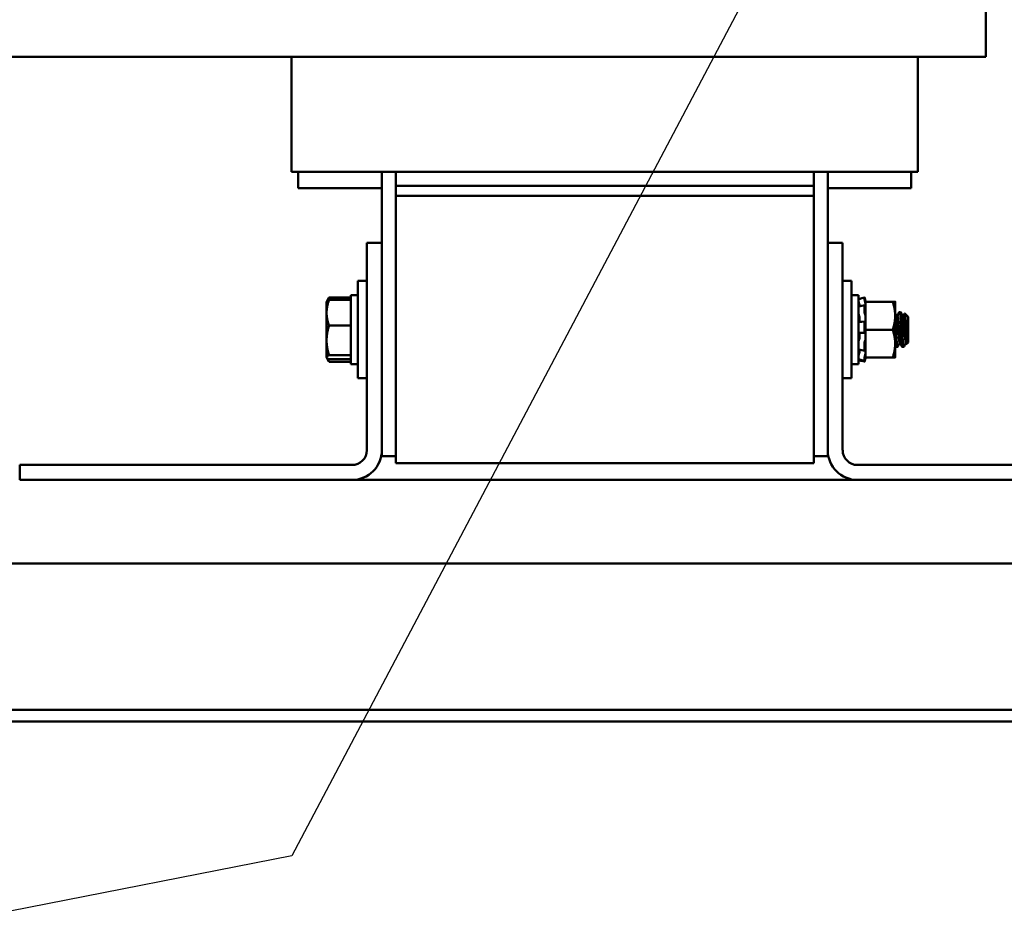
# Model space of a CAD drawing. Units: inches. Extents: x 2 to 86, y 1 to 67.
# Drawn here: x 76.2 to 80.6, y 21.2 to 25.2 of the extents above; entities that cross this region are included whole.
import ezdxf

# ---------------------------------------------------------------- set-up
doc = ezdxf.new("R2010")
doc.units = ezdxf.units.IN
doc.header["$LTSCALE"] = 4
doc.header["$MEASUREMENT"] = 0
doc.layers.add('Symbol (ANSI)', color=7, linetype='Continuous', lineweight=25)
doc.layers.add('Visible (ANSI)', color=7, linetype='Continuous', lineweight=50)
doc.styles.add('Note Text (ANSI)', font='tahoma.ttf')
doc.dimstyles.new('Default (ANSI)$7', dxfattribs={"dimscale": 4, "dimtxt": 0.12, "dimasz": 0.098425, "dimexe": 0.125, "dimexo": 0.0625, "dimgap": 0.031496, "dimtad": 0, "dimtih": 1, "dimtoh": 1, "dimrnd": 1e-08, "dimzin": 0, "dimdsep": 46, "dimtxsty": 'Note Text (ANSI)', "dimcen": 0.09, "dimdle": 0.393701, "dimclrd": 256, "dimclre": 256, "dimclrt": 256, "dimadec": 0, "dimazin": 1, "dimtfac": 1, "dimtofl": 0, "dimtmove": 0, "dimatfit": 3, "dimfxl": 1, "dimtolj": 1, "dimtzin": 4, "dimlwd": -1, "dimlwe": -1, "dimarcsym": 0})

msp = doc.modelspace()

# ---------------------------------------------------------------- linework, layer by layer
at = {"layer": 'Visible (ANSI)'}
for p, q in [((80.4979, 28.4724), (80.4979, 24.9874)), ((75.9561, 24.9874), (77.7323, 24.9874)), ((77.3836, 24.9874), (77.3836, 24.4699)), ((77.7347, 24.9874), (77.7323, 24.9874)), ((77.7347, 24.9874), (77.8511, 24.9874)), ((79.7261, 24.9874), (77.8511, 24.9874)), ((79.7261, 24.9874), (79.8425, 24.9874)), ((80.28, 24.9874), (79.8425, 24.9874)), ((80.1936, 24.9874), (80.1936, 24.4699)), ((80.28, 24.9874), (80.4979, 24.9874)), ((77.3836, 24.4699), (77.4031, 24.4699)), ((77.8406, 24.4699), (77.4031, 24.4699)), ((77.4136, 24.4699), (77.4136, 24.3974)), ((77.7886, 24.4699), (77.7886, 24.1524)), ((77.8406, 24.4699), (77.8511, 24.4699)), ((77.8511, 24.4699), (77.8511, 24.4074)), ((79.7261, 24.4699), (77.8511, 24.4699)), ((79.7261, 24.4699), (79.7261, 24.4074)), ((79.7261, 24.4699), (79.7365, 24.4699)), ((80.174, 24.4699), (79.7365, 24.4699)), ((79.7886, 24.4699), (79.7886, 24.1524)), ((80.1636, 24.3974), (80.1636, 24.4699)), ((80.174, 24.4699), (80.1936, 24.4699)), ((77.4136, 24.3974), (77.7886, 24.3974)), ((77.8511, 24.4074), (77.8511, 24.3624)), ((79.7261, 24.4074), (77.8511, 24.4074)), ((79.7261, 24.4074), (79.7261, 24.3624)), ((79.7886, 24.3974), (80.1636, 24.3974)), ((77.8511, 24.3624), (77.8511, 23.1624)), ((77.8511, 24.3624), (79.7261, 24.3624)), ((79.7261, 23.1624), (79.7261, 24.3624)), ((77.7886, 24.1524), (77.7213, 24.1524)), ((77.7213, 24.1524), (77.7213, 23.2219)), ((77.7886, 23.2219), (77.7886, 24.1524)), ((79.7886, 23.2219), (79.7886, 24.1524)), ((79.7886, 24.1524), (79.8558, 24.1524)), ((79.8558, 23.2219), (79.8558, 24.1524)), ((77.6813, 23.5437), (77.6813, 23.9812)), ((77.7213, 23.9812), (77.6813, 23.9812)), ((79.8558, 23.9812), (79.8958, 23.9812)), ((79.8958, 23.9812), (79.8958, 23.5437)), ((77.541, 23.8884), (77.5509, 23.9055)), ((77.5516, 23.9067), (77.6498, 23.9067)), ((77.6498, 23.9174), (77.6498, 23.6074)), ((77.6813, 23.9174), (77.6498, 23.9174)), ((79.8958, 23.9174), (79.9273, 23.9174)), ((79.9273, 23.6074), (79.9273, 23.9174)), ((79.9413, 23.9029), (79.9543, 23.9064)), ((79.9543, 23.8963), (79.9543, 23.9063)), ((79.9556, 23.9018), (79.9566, 23.8983)), ((77.5405, 23.8874), (77.541, 23.8884)), ((77.5405, 23.8874), (77.5405, 23.8381)), ((77.5516, 23.8955), (77.6498, 23.8955)), ((79.9312, 23.8721), (79.9273, 23.8721)), ((79.9416, 23.8696), (79.9546, 23.8723)), ((79.9543, 23.8387), (79.9543, 23.8711)), ((79.9566, 23.8866), (79.9556, 23.8898)), ((79.9556, 23.8706), (79.9566, 23.8679)), ((79.9589, 23.8873), (79.9589, 23.8897)), ((80.0802, 23.8877), (79.9589, 23.8877)), ((79.9589, 23.8873), (79.9589, 23.8871)), ((79.9589, 23.8871), (79.9589, 23.8459)), ((80.0802, 23.8871), (79.9589, 23.8871)), ((80.0914, 23.8874), (80.0914, 23.8874)), ((80.0914, 23.8245), (80.0914, 23.8874)), ((80.0914, 23.8874), (80.0914, 23.8874)), ((77.5405, 23.8381), (77.5405, 23.7141)), ((79.9319, 23.8125), (79.9319, 23.8034)), ((79.9566, 23.83), (79.9556, 23.8318)), ((79.9589, 23.8237), (79.9589, 23.8459)), ((79.9589, 23.8212), (79.9589, 23.8237)), ((79.9589, 23.8212), (79.9589, 23.7619)), ((80.0914, 23.6995), (80.0914, 23.8245)), ((80.1018, 23.8225), (80.0986, 23.8225)), ((80.1094, 23.8405), (80.1122, 23.8405)), ((80.1122, 23.8405), (80.1157, 23.8405)), ((80.1296, 23.8225), (80.1264, 23.8225)), ((80.136, 23.8336), (80.1342, 23.8354)), ((80.1498, 23.8197), (80.136, 23.8336)), ((80.1498, 23.7051), (80.1498, 23.8197)), ((77.5516, 23.7807), (77.6498, 23.7807)), ((79.9423, 23.7973), (79.9553, 23.7982)), ((79.9543, 23.7519), (79.9543, 23.7943)), ((79.9556, 23.7981), (79.9566, 23.7972)), ((79.9319, 23.7388), (79.9319, 23.7291)), ((79.9555, 23.7473), (79.9425, 23.7477)), ((79.9566, 23.7477), (79.9556, 23.7473)), ((79.9589, 23.7619), (79.9589, 23.7188)), ((80.0802, 23.7619), (79.9589, 23.7619)), ((77.5405, 23.7141), (77.5405, 23.6384)), ((79.9543, 23.6692), (79.9543, 23.7053)), ((79.9556, 23.7119), (79.9566, 23.7132)), ((79.9589, 23.7184), (79.9589, 23.7188)), ((79.9589, 23.6782), (79.9589, 23.7184)), ((79.9589, 23.6782), (79.9589, 23.6371)), ((80.0914, 23.6374), (80.0914, 23.6995)), ((80.0955, 23.6843), (80.0983, 23.6843)), ((80.0983, 23.6843), (80.1018, 23.6843)), ((80.1154, 23.7023), (80.1122, 23.7023)), ((80.1233, 23.6843), (80.1261, 23.6843)), ((80.1261, 23.6843), (80.129, 23.6843)), ((80.1304, 23.6857), (80.129, 23.6843)), ((80.129, 23.6849), (80.129, 23.6843)), ((80.1432, 23.7023), (80.14, 23.7023)), ((80.1448, 23.7001), (80.143, 23.6983)), ((80.1498, 23.7051), (80.1448, 23.7001)), ((77.5405, 23.6384), (77.5405, 23.6374)), ((77.5405, 23.6374), (77.541, 23.6364)), ((77.541, 23.6364), (77.5509, 23.6193)), ((77.5516, 23.6476), (77.6498, 23.6476)), ((79.929, 23.6527), (79.9273, 23.6527)), ((79.9319, 23.6714), (79.9319, 23.6676)), ((79.9547, 23.6674), (79.9417, 23.6697)), ((79.9543, 23.6221), (79.9543, 23.6382)), ((79.9566, 23.671), (79.9556, 23.6686)), ((79.9556, 23.645), (79.9566, 23.648)), ((79.9589, 23.6351), (79.9589, 23.6371)), ((80.0802, 23.6371), (79.9589, 23.6371)), ((80.0914, 23.6374), (80.0914, 23.6374)), ((77.5516, 23.6293), (77.6498, 23.6293)), ((77.5516, 23.6181), (77.6498, 23.6181)), ((77.6813, 23.6074), (77.6498, 23.6074)), ((79.8958, 23.6074), (79.9273, 23.6074)), ((79.9543, 23.6219), (79.9413, 23.6253)), ((79.9413, 23.622), (79.9543, 23.6185)), ((79.9566, 23.6292), (79.9556, 23.6257)), ((79.9556, 23.623), (79.9566, 23.6265)), ((77.7213, 23.5437), (77.6813, 23.5437)), ((79.8558, 23.5437), (79.8958, 23.5437)), ((77.7886, 23.2219), (77.7886, 23.1949)), ((77.8511, 23.1949), (77.7886, 23.1949)), ((79.7886, 23.1949), (79.7261, 23.1949)), ((79.7886, 23.2219), (79.7886, 23.1949)), ((77.6541, 23.1547), (76.1636, 23.1547)), ((76.1636, 23.0874), (76.1636, 23.1547)), ((77.8511, 23.1624), (79.7261, 23.1624)), ((81.4136, 23.1547), (79.9231, 23.1547)), ((77.6541, 23.0874), (76.1636, 23.0874)), ((77.6541, 23.0874), (79.9231, 23.0874)), ((81.4136, 23.0874), (79.9231, 23.0874)), ((73.448, 22.7124), (81.388, 22.7124)), ((80.6686, 22.0559), (74.1686, 22.0559)), ((82.0024, 22.0039), (72.8348, 22.0039))]:
    msp.add_line(p, q, dxfattribs=at)
for centre, radius, start, end in [((77.6541, 23.2219), 0.0672, 270, 0), ((77.6541, 23.2219), 0.1345, 270, 0), ((79.9231, 23.2219), 0.1345, 180, 270), ((79.9231, 23.2219), 0.0672, 180, 270)]:
    msp.add_arc(centre, radius, start, end, dxfattribs=at)
for points, weights in [([(77.5443, 23.8916), (77.5469, 23.8988), (77.5516, 23.9067)], [1.84561368451, 1.81290626644, 1.75816003006]), ([(77.5405, 23.8381), (77.5405, 23.8648), (77.5516, 23.8955)], [1.89415418166, 1.89415418166, 1.75816003006]), ([(77.5516, 23.8955), (77.543, 23.8917), (77.541, 23.8884)], [1.75816003006, 1.86189785105, 1.88650333159]), ([(80.0802, 23.8877), (80.0914, 23.8875), (80.0914, 23.8874)], [1.90687183186, 2.05436888136, 2.05436888136]), ([(80.0914, 23.8874), (80.0914, 23.8873), (80.0802, 23.8871)], [2.05436888136, 2.05436888136, 1.90687183186]), ([(80.0802, 23.8871), (80.0914, 23.8536), (80.0914, 23.8245)], [1.90687183186, 2.05436888136, 2.05436888136]), ([(77.5516, 23.7807), (77.5405, 23.8115), (77.5405, 23.8381)], [1.75816003006, 1.89415418166, 1.89415418166]), ([(80.0914, 23.8245), (80.0914, 23.7954), (80.0802, 23.7619)], [2.05436888136, 2.05436888136, 1.90687183186]), ([(77.5405, 23.7141), (77.5405, 23.745), (77.5516, 23.7807)], [1.89415418166, 1.89415418166, 1.75816003006]), ([(80.0802, 23.7619), (80.0914, 23.7285), (80.0914, 23.6995)], [1.90687183186, 2.05436888136, 2.05436888136]), ([(77.5516, 23.6476), (77.5405, 23.6832), (77.5405, 23.7141)], [1.75816003006, 1.89415418166, 1.89415418166]), ([(80.0914, 23.6995), (80.0914, 23.6706), (80.0802, 23.6371)], [2.05436888136, 2.05436888136, 1.90687183186]), ([(77.5405, 23.6384), (77.5405, 23.6427), (77.5516, 23.6476)], [1.89415418166, 1.89415418166, 1.75816003006]), ([(77.5516, 23.6293), (77.5405, 23.6342), (77.5405, 23.6384)], [1.75816003006, 1.89415418166, 1.89415418166]), ([(80.0802, 23.6371), (80.0913, 23.6373), (80.0914, 23.6374)], [1.90687183186, 2.05334335301, 2.05436175099]), ([(77.5516, 23.6181), (77.5473, 23.6258), (77.5447, 23.6329)], [1.75816003006, 1.80884252497, 1.84063659519]), ([(77.5509, 23.6193), (77.5513, 23.6187), (77.5516, 23.6181)], [1.76649337018, 1.76239256452, 1.75816003006])]:
    msp.add_rational_spline(points, weights, degree=2, dxfattribs=at)
for points in [[(79.9273, 23.8992), (79.932, 23.9004), (79.9367, 23.9016), (79.9413, 23.9029)], [(79.9273, 23.8991), (79.9273, 23.8992), (79.9273, 23.8992), (79.9273, 23.8992)], [(79.9276, 23.8669), (79.9323, 23.8678), (79.9369, 23.8687), (79.9416, 23.8696)], [(79.929, 23.8721), (79.9288, 23.8728), (79.9286, 23.8735), (79.9284, 23.8742)], [(80.0914, 23.8349), (80.0939, 23.8306), (80.0964, 23.8263), (80.0989, 23.822)], [(80.0987, 23.8225), (80.1022, 23.8284), (80.1056, 23.8343), (80.109, 23.8402)], [(80.1015, 23.8225), (80.1049, 23.8284), (80.1083, 23.8343), (80.1118, 23.8401)], [(80.1162, 23.8402), (80.1197, 23.8341), (80.1232, 23.8281), (80.1267, 23.822)], [(80.1265, 23.8225), (80.129, 23.8268), (80.1315, 23.831), (80.1339, 23.8353)], [(80.1293, 23.8225), (80.1314, 23.8261), (80.1335, 23.8298), (80.1357, 23.8334)], [(79.9283, 23.7967), (79.933, 23.7968), (79.9376, 23.797), (79.9423, 23.7973)], [(79.9425, 23.7477), (79.9394, 23.7477), (79.9364, 23.7478), (79.9333, 23.7478)], [(80.0979, 23.6847), (80.0957, 23.6884), (80.0936, 23.6921), (80.0914, 23.6958)], [(80.0951, 23.6846), (80.0939, 23.6868), (80.0926, 23.6889), (80.0914, 23.691)], [(80.1125, 23.7023), (80.1091, 23.6965), (80.1057, 23.6906), (80.1023, 23.6847)], [(80.1229, 23.6846), (80.1195, 23.6905), (80.1161, 23.6964), (80.1126, 23.7023)], [(80.1256, 23.6847), (80.1221, 23.6908), (80.1186, 23.6968), (80.1151, 23.7029)], [(80.1403, 23.7023), (80.1374, 23.6973), (80.1344, 23.6922), (80.1315, 23.6872)], [(80.1427, 23.6984), (80.1419, 23.6997), (80.1412, 23.701), (80.1404, 23.7023)], [(80.1444, 23.7002), (80.1439, 23.7011), (80.1434, 23.702), (80.1429, 23.7029)], [(79.9417, 23.6697), (79.9371, 23.6706), (79.9324, 23.6713), (79.9278, 23.672)], [(79.9274, 23.6289), (79.9274, 23.6289), (79.9273, 23.629), (79.9273, 23.6291)], [(79.9413, 23.622), (79.9367, 23.6232), (79.932, 23.6244), (79.9273, 23.6257)], [(79.9413, 23.6253), (79.9367, 23.6266), (79.932, 23.6278), (79.9274, 23.6289)]]:
    msp.add_open_spline(points, degree=3, dxfattribs=at)
for points, knots in [([(79.9556, 23.9018), (79.9555, 23.9024), (79.9553, 23.9031), (79.955, 23.9043), (79.9548, 23.9048), (79.9546, 23.9056), (79.9545, 23.9059), (79.9543, 23.9063), (79.9543, 23.9064), (79.9543, 23.9063)], [-0.1530952, -0.1530952, -0.1530952, -0.1530952, -0.14330656, -0.14330656, -0.13351792, -0.13351792, -0.12372911, -0.12372911, -0.11394031, -0.11394031, -0.11394031, -0.11394031]), ([(79.9284, 23.8838), (79.9283, 23.8843), (79.9282, 23.8848), (79.9279, 23.886), (79.9278, 23.8866), (79.9275, 23.8878), (79.9275, 23.8883), (79.9274, 23.889), (79.9273, 23.8893), (79.9273, 23.8896)], [0, 0, 0, 0, 0.00859945, 0.00859945, 0.01840172, 0.01840172, 0.02821181, 0.02821181, 0.03680973, 0.03680973, 0.03680973, 0.03680973]), ([(79.9273, 23.8804), (79.9273, 23.8801), (79.9274, 23.8798), (79.9275, 23.8788), (79.9275, 23.8783), (79.9278, 23.8771), (79.9279, 23.8764), (79.9282, 23.8753), (79.9283, 23.8747), (79.9284, 23.8742)], [0, 0, 0, 0, 0.0085914, 0.0085914, 0.01840146, 0.01840146, 0.02820421, 0.02820421, 0.03681057, 0.03681057, 0.03681057, 0.03681057]), ([(79.9273, 23.8657), (79.9273, 23.866), (79.9274, 23.8663), (79.9275, 23.8668), (79.9275, 23.8669), (79.9276, 23.8669)], [0, 0, 0, 0, 0.0085914, 0.0085914, 0.01801224, 0.01801224, 0.01801224, 0.01801224]), ([(79.9284, 23.8838), (79.9288, 23.8826), (79.9291, 23.8815), (79.9299, 23.8781), (79.9304, 23.8758), (79.9312, 23.8719), (79.9316, 23.87), (79.9318, 23.8681), (79.9318, 23.8679), (79.9319, 23.8677)], [0.31874729, 0.31874729, 0.31874729, 0.31874729, 0.3360897, 0.3360897, 0.368637, 0.368637, 0.39988107, 0.39988107, 0.40320988, 0.40320988, 0.40320988, 0.40320988]), ([(79.9543, 23.8963), (79.9543, 23.896), (79.9543, 23.8957), (79.9545, 23.8947), (79.9546, 23.8941), (79.9548, 23.893), (79.955, 23.8923), (79.9553, 23.891), (79.9555, 23.8903), (79.9556, 23.8898)], [-0.0391549, -0.0391549, -0.0391549, -0.0391549, -0.0293661, -0.0293661, -0.01957728, -0.01957728, -0.00978864, -0.00978864, 0, 0, 0, 0]), ([(79.9556, 23.8706), (79.9555, 23.8711), (79.9553, 23.8715), (79.955, 23.8721), (79.9548, 23.8723), (79.9546, 23.8724), (79.9545, 23.8723), (79.9543, 23.8718), (79.9543, 23.8715), (79.9543, 23.8711)], [-0.1530952, -0.1530952, -0.1530952, -0.1530952, -0.14330656, -0.14330656, -0.13351792, -0.13351792, -0.12372911, -0.12372911, -0.11394031, -0.11394031, -0.11394031, -0.11394031]), ([(79.9566, 23.8983), (79.9571, 23.8963), (79.9577, 23.8941), (79.9585, 23.8913), (79.9587, 23.8905), (79.9589, 23.8897)], [-0.5587079, -0.5587079, -0.5587079, -0.5587079, -0.5261606, -0.5261606, -0.51322763, -0.51322763, -0.51322763, -0.51322763]), ([(79.9589, 23.8777), (79.9587, 23.8785), (79.9585, 23.8794), (79.9577, 23.8825), (79.9571, 23.8847), (79.9566, 23.8866)], [-0.34902268, -0.34902268, -0.34902268, -0.34902268, -0.3360897, -0.3360897, -0.3035424, -0.3035424, -0.3035424, -0.3035424]), ([(79.9566, 23.8679), (79.9571, 23.8663), (79.9577, 23.8648), (79.9585, 23.8633), (79.9587, 23.8629), (79.9589, 23.8626)], [-0.5587079, -0.5587079, -0.5587079, -0.5587079, -0.5261606, -0.5261606, -0.51322763, -0.51322763, -0.51322763, -0.51322763]), ([(79.9284, 23.8284), (79.9283, 23.8287), (79.9282, 23.8291), (79.9279, 23.8301), (79.9278, 23.8307), (79.9275, 23.832), (79.9275, 23.8326), (79.9274, 23.8338), (79.9273, 23.8343), (79.9273, 23.8348)], [0, 0, 0, 0, 0.00859945, 0.00859945, 0.01840172, 0.01840172, 0.02821181, 0.02821181, 0.03680973, 0.03680973, 0.03680973, 0.03680973]), ([(79.9284, 23.8284), (79.9288, 23.8276), (79.9291, 23.8268), (79.9299, 23.8242), (79.9304, 23.8222), (79.9312, 23.8183), (79.9316, 23.8161), (79.9318, 23.8135), (79.9319, 23.813), (79.9319, 23.8125)], [0.31874729, 0.31874729, 0.31874729, 0.31874729, 0.3360897, 0.3360897, 0.368637, 0.368637, 0.39988107, 0.39988107, 0.40654747, 0.40654747, 0.40654747, 0.40654747]), ([(79.9543, 23.8387), (79.9543, 23.8381), (79.9543, 23.8375), (79.9545, 23.8361), (79.9546, 23.8354), (79.9548, 23.8342), (79.955, 23.8336), (79.9553, 23.8325), (79.9555, 23.8321), (79.9556, 23.8318)], [-0.0391549, -0.0391549, -0.0391549, -0.0391549, -0.0293661, -0.0293661, -0.01957728, -0.01957728, -0.00978864, -0.00978864, 0, 0, 0, 0]), ([(79.9589, 23.8237), (79.9587, 23.8245), (79.9585, 23.8252), (79.9577, 23.8276), (79.9571, 23.829), (79.9566, 23.83)], [-0.34902268, -0.34902268, -0.34902268, -0.34902268, -0.3360897, -0.3360897, -0.3035424, -0.3035424, -0.3035424, -0.3035424]), ([(80.1023, 23.6847), (80.1021, 23.6844), (80.1019, 23.6842), (80.1011, 23.6845), (80.1005, 23.6868), (80.0993, 23.6951), (80.0988, 23.7009), (80.0977, 23.7154), (80.0971, 23.7239), (80.0959, 23.7429), (80.0953, 23.7531), (80.0942, 23.7734), (80.0937, 23.7832), (80.0926, 23.8015), (80.092, 23.8099), (80.0914, 23.817)], [-74.1507985, -74.1507985, -74.1507985, -74.1507985, -74.1027451, -74.1027451, -73.9445295, -73.9445295, -73.7905893, -73.7905893, -73.636527, -73.636527, -73.4781377, -73.4781377, -73.3267257, -73.3267257, -73.1749251, -73.1749251, -73.1749251, -73.1749251]), ([(80.109, 23.8402), (80.1095, 23.841), (80.11, 23.8403), (80.1105, 23.838), (80.1105, 23.838), (80.1105, 23.838)], [-1.8104182, -1.8104182, -1.8104182, -1.8104182, -1.6722607, -1.6722607, -1.6705551, -1.6705551, -1.6705551, -1.6705551]), ([(80.1118, 23.8401), (80.1119, 23.8404), (80.1121, 23.8406), (80.1129, 23.8404), (80.1134, 23.8384), (80.1145, 23.8306), (80.1151, 23.8248), (80.1163, 23.8102), (80.1169, 23.8016), (80.118, 23.783), (80.1185, 23.7732), (80.1196, 23.753), (80.1202, 23.7427), (80.1214, 23.7237), (80.122, 23.7152), (80.1232, 23.7008), (80.1236, 23.695), (80.1248, 23.6867), (80.1254, 23.6845), (80.1261, 23.6843), (80.1261, 23.6843), (80.1261, 23.6843)], [-1.56066, -1.56066, -1.56066, -1.56066, -1.514545, -1.514545, -1.362733, -1.362733, -1.204527, -1.204527, -1.048896, -1.048896, -0.897584, -0.897584, -0.73932, -0.73932, -0.585416, -0.585416, -0.431523, -0.431523, -0.273474, -0.273474, -0.266138, -0.266138, -0.266138, -0.266138]), ([(80.129, 23.6849), (80.1284, 23.6861), (80.1279, 23.6891), (80.1268, 23.6982), (80.1264, 23.7041), (80.1253, 23.7188), (80.1247, 23.7277), (80.1234, 23.7471), (80.1228, 23.7575), (80.1218, 23.7777), (80.1213, 23.7873), (80.1201, 23.8055), (80.1195, 23.8138), (80.1183, 23.8275), (80.1177, 23.8328), (80.1167, 23.8391), (80.1162, 23.8405), (80.1157, 23.8405)], [-76.567867, -76.567867, -76.567867, -76.567867, -76.419842, -76.419842, -76.27714, -76.27714, -76.122348, -76.122348, -75.9641, -75.9641, -75.812997, -75.812997, -75.656499, -75.656499, -75.498587, -75.498587, -75.36489, -75.36489, -75.36489, -75.36489]), ([(80.1339, 23.8353), (80.1342, 23.8357), (80.1345, 23.8351), (80.1349, 23.8323), (80.1349, 23.8322), (80.1349, 23.8321)], [-3.5358996, -3.5358996, -3.5358996, -3.5358996, -3.2858931, -3.2858931, -3.2796054, -3.2796054, -3.2796054, -3.2796054]), ([(80.1357, 23.8334), (80.1358, 23.8337), (80.1359, 23.8337), (80.1364, 23.8331), (80.1367, 23.8311), (80.1374, 23.8231), (80.1378, 23.8172), (80.1384, 23.8067), (80.1388, 23.7993), (80.1395, 23.7829), (80.1399, 23.774), (80.1406, 23.757), (80.1409, 23.7491), (80.1416, 23.7336), (80.142, 23.7263), (80.1426, 23.716), (80.143, 23.7099), (80.1438, 23.7022), (80.1442, 23.7004), (80.1446, 23.7), (80.1447, 23.7), (80.1448, 23.7001)], [-3.115091, -3.115091, -3.115091, -3.115091, -3.038791, -3.038791, -2.80957, -2.80957, -2.514134, -2.514134, -2.085151, -2.085151, -1.647985, -1.647985, -1.257653, -1.257653, -0.839302, -0.839302, -0.568973, -0.568973, -0.379281, -0.379281, -0.331841, -0.331841, -0.331841, -0.331841]), ([(79.9273, 23.7927), (79.9273, 23.7933), (79.9274, 23.7938), (79.9275, 23.7948), (79.9275, 23.7953), (79.9278, 23.7961), (79.9279, 23.7963), (79.9281, 23.7966), (79.9282, 23.7967), (79.9283, 23.7967)], [0, 0, 0, 0, 0.0085914, 0.0085914, 0.01840146, 0.01840146, 0.02820421, 0.02820421, 0.03438449, 0.03438449, 0.03438449, 0.03438449]), ([(79.9319, 23.8034), (79.9319, 23.803), (79.9318, 23.8027), (79.9316, 23.8007), (79.9312, 23.7994), (79.9304, 23.7976), (79.9299, 23.7969), (79.9294, 23.7967)], [0.45570283, 0.45570283, 0.45570283, 0.45570283, 0.46236923, 0.46236923, 0.49361331, 0.49361331, 0.52494057, 0.52494057, 0.52494057, 0.52494057]), ([(79.9556, 23.7981), (79.9555, 23.7982), (79.9553, 23.7983), (79.955, 23.798), (79.9548, 23.7978), (79.9546, 23.7971), (79.9545, 23.7967), (79.9543, 23.7955), (79.9543, 23.7949), (79.9543, 23.7943)], [-0.1530952, -0.1530952, -0.1530952, -0.1530952, -0.14330656, -0.14330656, -0.13351792, -0.13351792, -0.12372911, -0.12372911, -0.11394031, -0.11394031, -0.11394031, -0.11394031]), ([(79.9566, 23.7972), (79.9571, 23.7966), (79.9577, 23.7964), (79.9585, 23.7968), (79.9587, 23.7969), (79.9589, 23.7971)], [-0.5587079, -0.5587079, -0.5587079, -0.5587079, -0.5261606, -0.5261606, -0.51322763, -0.51322763, -0.51322763, -0.51322763]), ([(79.9284, 23.7478), (79.9283, 23.7478), (79.9282, 23.7479), (79.9279, 23.7484), (79.9278, 23.7487), (79.9275, 23.7496), (79.9275, 23.7502), (79.9274, 23.7513), (79.9273, 23.7518), (79.9273, 23.7524)], [0, 0, 0, 0, 0.00859945, 0.00859945, 0.01840172, 0.01840172, 0.02821181, 0.02821181, 0.03680973, 0.03680973, 0.03680973, 0.03680973]), ([(79.9284, 23.7478), (79.9288, 23.7477), (79.9291, 23.7475), (79.9299, 23.7467), (79.9304, 23.7457), (79.9312, 23.7433), (79.9316, 23.7417), (79.9318, 23.7396), (79.9319, 23.7392), (79.9319, 23.7388)], [0.31874729, 0.31874729, 0.31874729, 0.31874729, 0.3360897, 0.3360897, 0.368637, 0.368637, 0.39988107, 0.39988107, 0.40654747, 0.40654747, 0.40654747, 0.40654747]), ([(79.9319, 23.7291), (79.9319, 23.7287), (79.9318, 23.7282), (79.9316, 23.7256), (79.9312, 23.7235), (79.9304, 23.7198), (79.9299, 23.718), (79.9291, 23.7158), (79.9288, 23.7151), (79.9284, 23.7145)], [0.45570283, 0.45570283, 0.45570283, 0.45570283, 0.46236923, 0.46236923, 0.49361331, 0.49361331, 0.5261606, 0.5261606, 0.54350301, 0.54350301, 0.54350301, 0.54350301]), ([(79.9543, 23.7519), (79.9543, 23.7513), (79.9543, 23.7506), (79.9545, 23.7494), (79.9546, 23.7489), (79.9548, 23.748), (79.955, 23.7477), (79.9553, 23.7473), (79.9555, 23.7472), (79.9556, 23.7473)], [-0.0391549, -0.0391549, -0.0391549, -0.0391549, -0.0293661, -0.0293661, -0.01957728, -0.01957728, -0.00978864, -0.00978864, 0, 0, 0, 0]), ([(79.9589, 23.7464), (79.9587, 23.7467), (79.9585, 23.747), (79.9577, 23.7478), (79.9571, 23.7479), (79.9566, 23.7477)], [-0.34902268, -0.34902268, -0.34902268, -0.34902268, -0.3360897, -0.3360897, -0.3035424, -0.3035424, -0.3035424, -0.3035424]), ([(80.0914, 23.7612), (80.0914, 23.7604), (80.0915, 23.7596), (80.0921, 23.7484), (80.0927, 23.7382), (80.0939, 23.7198), (80.0945, 23.7117), (80.0956, 23.698), (80.0961, 23.6926), (80.0973, 23.6859), (80.0978, 23.6843), (80.0983, 23.6843)], [-3.3959048, -3.3959048, -3.3959048, -3.3959048, -3.3836315, -3.3836315, -3.2244847, -3.2244847, -3.0713789, -3.0713789, -2.9150133, -2.9150133, -2.7747798, -2.7747798, -2.7747798, -2.7747798]), ([(79.9273, 23.7082), (79.9273, 23.7087), (79.9274, 23.7093), (79.9275, 23.7105), (79.9275, 23.7111), (79.9278, 23.7124), (79.9279, 23.7129), (79.9282, 23.7138), (79.9283, 23.7142), (79.9284, 23.7145)], [0, 0, 0, 0, 0.0085914, 0.0085914, 0.01840146, 0.01840146, 0.02820421, 0.02820421, 0.03681057, 0.03681057, 0.03681057, 0.03681057]), ([(79.9556, 23.7119), (79.9555, 23.7117), (79.9553, 23.7113), (79.955, 23.7104), (79.9548, 23.7098), (79.9546, 23.7086), (79.9545, 23.708), (79.9543, 23.7066), (79.9543, 23.7059), (79.9543, 23.7053)], [-0.1530952, -0.1530952, -0.1530952, -0.1530952, -0.14330656, -0.14330656, -0.13351792, -0.13351792, -0.12372911, -0.12372911, -0.11394031, -0.11394031, -0.11394031, -0.11394031]), ([(79.9566, 23.7132), (79.9571, 23.7139), (79.9577, 23.7151), (79.9585, 23.7171), (79.9587, 23.7178), (79.9589, 23.7184)], [-0.5587079, -0.5587079, -0.5587079, -0.5587079, -0.5261606, -0.5261606, -0.51322763, -0.51322763, -0.51322763, -0.51322763]), ([(80.0935, 23.6922), (80.0941, 23.6882), (80.0946, 23.6857), (80.0952, 23.6844), (80.0954, 23.6843), (80.0955, 23.6843)], [-3.2093016, -3.2093016, -3.2093016, -3.2093016, -3.0713789, -3.0713789, -3.0283048, -3.0283048, -3.0283048, -3.0283048]), ([(80.1213, 23.6922), (80.1217, 23.6889), (80.1222, 23.6866), (80.1228, 23.6846), (80.1231, 23.6843), (80.1233, 23.6843)], [-0.7004503, -0.7004503, -0.7004503, -0.7004503, -0.5854164, -0.5854164, -0.5195004, -0.5195004, -0.5195004, -0.5195004]), ([(80.1315, 23.6872), (80.1314, 23.6871), (80.1314, 23.6869), (80.1305, 23.6856), (80.1298, 23.685), (80.129, 23.6849)], [-0.09159493, -0.09159493, -0.09159493, -0.09159493, -0.08376024, -0.08376024, 0, 0, 0, 0]), ([(80.1419, 23.7023), (80.1421, 23.701), (80.1422, 23.7), (80.1425, 23.6986), (80.1427, 23.698), (80.143, 23.6983)], [-1.0280968, -1.0280968, -1.0280968, -1.0280968, -0.8393018, -0.8393018, -0.6671445, -0.6671445, -0.6671445, -0.6671445]), ([(79.9278, 23.672), (79.9277, 23.672), (79.9277, 23.672), (79.9275, 23.6722), (79.9275, 23.6724), (79.9274, 23.673), (79.9273, 23.6734), (79.9273, 23.6738)], [0.01495219, 0.01495219, 0.01495219, 0.01495219, 0.01840172, 0.01840172, 0.02821181, 0.02821181, 0.03680973, 0.03680973, 0.03680973, 0.03680973]), ([(79.9273, 23.6444), (79.9273, 23.6447), (79.9274, 23.6451), (79.9275, 23.646), (79.9275, 23.6466), (79.9278, 23.6478), (79.9279, 23.6484), (79.9282, 23.6496), (79.9283, 23.6501), (79.9284, 23.6506)], [0, 0, 0, 0, 0.0085914, 0.0085914, 0.01840146, 0.01840146, 0.02820421, 0.02820421, 0.03681057, 0.03681057, 0.03681057, 0.03681057]), ([(79.9319, 23.6676), (79.9319, 23.6672), (79.9318, 23.6668), (79.9316, 23.6645), (79.9312, 23.6624), (79.9304, 23.6584), (79.9299, 23.6561), (79.9291, 23.6528), (79.9288, 23.6517), (79.9284, 23.6506)], [0.45570283, 0.45570283, 0.45570283, 0.45570283, 0.46236923, 0.46236923, 0.49361331, 0.49361331, 0.5261606, 0.5261606, 0.54350301, 0.54350301, 0.54350301, 0.54350301]), ([(79.9543, 23.6692), (79.9543, 23.6687), (79.9543, 23.6683), (79.9545, 23.6676), (79.9546, 23.6675), (79.9548, 23.6674), (79.955, 23.6674), (79.9553, 23.6678), (79.9555, 23.6682), (79.9556, 23.6686)], [-0.0391549, -0.0391549, -0.0391549, -0.0391549, -0.0293661, -0.0293661, -0.01957728, -0.01957728, -0.00978864, -0.00978864, 0, 0, 0, 0]), ([(79.9556, 23.645), (79.9555, 23.6445), (79.9553, 23.6439), (79.955, 23.6426), (79.9548, 23.6419), (79.9546, 23.6407), (79.9545, 23.6401), (79.9543, 23.639), (79.9543, 23.6385), (79.9543, 23.6382)], [-0.1530952, -0.1530952, -0.1530952, -0.1530952, -0.14330656, -0.14330656, -0.13351792, -0.13351792, -0.12372911, -0.12372911, -0.11394031, -0.11394031, -0.11394031, -0.11394031]), ([(79.9589, 23.6751), (79.9587, 23.6749), (79.9585, 23.6747), (79.9577, 23.6735), (79.9571, 23.6723), (79.9566, 23.671)], [-0.34902268, -0.34902268, -0.34902268, -0.34902268, -0.3360897, -0.3360897, -0.3035424, -0.3035424, -0.3035424, -0.3035424]), ([(79.9566, 23.648), (79.9571, 23.6497), (79.9577, 23.6518), (79.9585, 23.6548), (79.9587, 23.6557), (79.9589, 23.6566)], [-0.5587079, -0.5587079, -0.5587079, -0.5587079, -0.5261606, -0.5261606, -0.51322763, -0.51322763, -0.51322763, -0.51322763]), ([(79.9589, 23.6372), (79.9587, 23.6366), (79.9585, 23.6359), (79.9577, 23.6333), (79.9571, 23.6312), (79.9566, 23.6292)], [-0.34902268, -0.34902268, -0.34902268, -0.34902268, -0.3360897, -0.3360897, -0.3035424, -0.3035424, -0.3035424, -0.3035424]), ([(79.9566, 23.6265), (79.9571, 23.6286), (79.9577, 23.6308), (79.9585, 23.6336), (79.9587, 23.6344), (79.9589, 23.6351)], [-0.5587079, -0.5587079, -0.5587079, -0.5587079, -0.5261606, -0.5261606, -0.51322763, -0.51322763, -0.51322763, -0.51322763]), ([(79.9273, 23.6257), (79.9273, 23.6256), (79.9274, 23.6257), (79.9275, 23.626), (79.9275, 23.6262), (79.9278, 23.627), (79.9279, 23.6274), (79.9281, 23.6282), (79.9282, 23.6284), (79.9282, 23.6287)], [0, 0, 0, 0, 0.0085914, 0.0085914, 0.01840146, 0.01840146, 0.02820421, 0.02820421, 0.03278968, 0.03278968, 0.03278968, 0.03278968]), ([(79.9543, 23.6221), (79.9543, 23.6219), (79.9543, 23.6219), (79.9545, 23.6221), (79.9546, 23.6223), (79.9548, 23.623), (79.955, 23.6234), (79.9553, 23.6245), (79.9555, 23.6251), (79.9556, 23.6257)], [-0.0391549, -0.0391549, -0.0391549, -0.0391549, -0.0293661, -0.0293661, -0.01957728, -0.01957728, -0.00978864, -0.00978864, 0, 0, 0, 0]), ([(79.9556, 23.623), (79.9555, 23.6224), (79.9553, 23.6217), (79.955, 23.6206), (79.9548, 23.62), (79.9546, 23.6192), (79.9545, 23.6189), (79.9544, 23.6185), (79.9543, 23.6185), (79.9543, 23.6185)], [-0.1530952, -0.1530952, -0.1530952, -0.1530952, -0.14330656, -0.14330656, -0.13351792, -0.13351792, -0.12372911, -0.12372911, -0.11616448, -0.11616448, -0.11616448, -0.11616448])]:
    msp.add_open_spline(points, degree=3, knots=knots, dxfattribs=at)
for points, weights, knots in [([(80.1122, 23.7023), (80.1107, 23.7023), (80.1093, 23.7146), (80.107, 23.7356), (80.1047, 23.77), (80.1024, 23.8044), (80.1001, 23.8178), (80.0995, 23.821), (80.0989, 23.822)], [0.936781318179, 0.917124044848, 1, 0.866025403784, 1, 0.866025403784, 1, 0.96510750532, 0.94838989184], [0.019013563, 0.019013563, 0.019013563, 0.02014652, 0.02014652, 0.021978022, 0.021978022, 0.023809524, 0.023809524, 0.024286522, 0.024286522, 0.024286522]), ([(80.1151, 23.7029), (80.1139, 23.705), (80.1128, 23.7146), (80.1105, 23.7356), (80.1082, 23.77), (80.1059, 23.8044), (80.1035, 23.8178), (80.1027, 23.8225), (80.1018, 23.8225)], [0.93302037897, 0.933729825808, 1, 0.866025403784, 1, 0.866025403784, 1, 0.948901358928, 0.936781318175], [0.019240573, 0.019240573, 0.019240573, 0.02014652, 0.02014652, 0.021978022, 0.021978022, 0.023809524, 0.023809524, 0.024508069, 0.024508069, 0.024508069]), ([(80.14, 23.7023), (80.1385, 23.7023), (80.1371, 23.7146), (80.1348, 23.7356), (80.1325, 23.77), (80.1302, 23.8044), (80.1278, 23.8178), (80.1273, 23.821), (80.1267, 23.822)], [0.936781318179, 0.917124044848, 1, 0.866025403784, 1, 0.866025403784, 1, 0.96510750532, 0.94838989184], [0.008024552, 0.008024552, 0.008024552, 0.009157509, 0.009157509, 0.010989011, 0.010989011, 0.012820513, 0.012820513, 0.013297511, 0.013297511, 0.013297511]), ([(80.1429, 23.7029), (80.1416, 23.705), (80.1406, 23.7146), (80.1383, 23.7356), (80.136, 23.77), (80.1336, 23.8044), (80.1313, 23.8178), (80.1305, 23.8225), (80.1296, 23.8225)], [0.93302037897, 0.933729825808, 1, 0.866025403784, 1, 0.866025403784, 1, 0.948901358936, 0.936781318179], [0.008251562, 0.008251562, 0.008251562, 0.009157509, 0.009157509, 0.010989011, 0.010989011, 0.012820513, 0.012820513, 0.013519058, 0.013519058, 0.013519058])]:
    msp.add_rational_spline(points, weights, degree=2, knots=knots, dxfattribs=at)

# ---------------------------------------------------------------- leaders
at = {"layer": 'Symbol (ANSI)', "annotation_type": 0, "has_hookline": 1, "hookline_direction": 1, "text_width": 0.2063}
msp.add_leader([(79.6434, 25.6807), (77.3845, 21.4003), (76.1214, 21.1511)], dimstyle='Default (ANSI)$7', override={"dimtad": 0}, dxfattribs=at)

doc.saveas('drawing.dxf')
